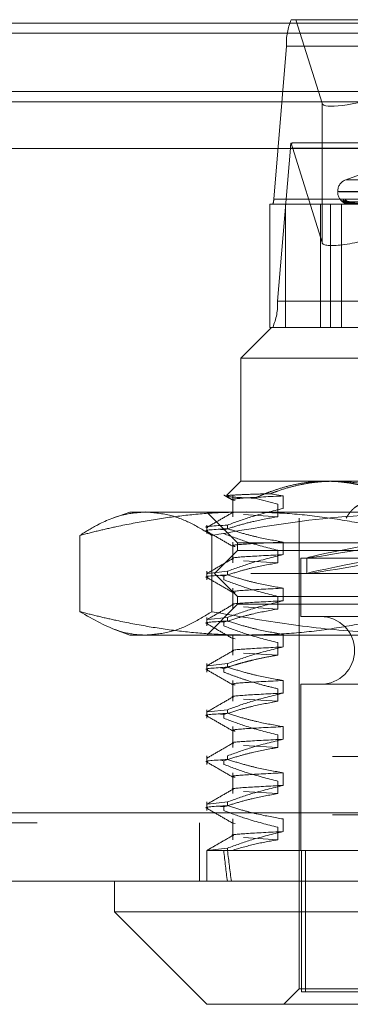
# Model space of a CAD drawing. Units: inches. Extents: x 0 to 23.4, y 0 to 16.5.
# Drawn here: x 4 to 4, y 13.6 to 13.7 of the extents above; entities that cross this region are included whole.
import ezdxf

# ---------------------------------------------------------------- set-up
doc = ezdxf.new("R2010")
doc.units = ezdxf.units.IN
doc.header["$MEASUREMENT"] = 0
doc.linetypes.add('HIDDEN', pattern=[0.07500000000000001, 0.05, -0.025])

msp = doc.modelspace()

# ---------------------------------------------------------------- linework, layer by layer
at = {"color": 7, "linetype": 'Continuous', "lineweight": 15}
for p, q in [((3.6279572744, 13.7467928904), (7.8497572744, 13.7467928904)), ((7.8497572744, 13.7358303904), (3.6279572744, 13.7358303904)), ((4.01258132, 13.7339657303), (4.0120009894, 13.7358303904)), ((3.5047197023, 13.7267500513), (7.9668841684, 13.7267500513)), ((7.9668841684, 13.6205000513), (3.5047197023, 13.6205000513)), ((7.9670269353, 13.6095375513), (3.5045769353, 13.6095375513)), ((3.9794042975, 13.6095375513), (3.9794042975, 13.6046162915)), ((3.9794042975, 13.6046162915), (3.9941680771, 13.5898525119)), ((3.9794042975, 13.6046162915), (4.1171995731, 13.6046162915)), ((4.1024357936, 13.5898525119), (3.9941680771, 13.5898525119))]:
    msp.add_line(p, q, dxfattribs=at)
at = {"color": 7, "linetype": 'HIDDEN', "lineweight": 0}
for p, q in [((7.8497572744, 13.7467928904), (3.6279572744, 13.7467928904)), ((4.0084211326, 13.7473328269), (4.0076739454, 13.7473328269)), ((4.0084211326, 13.7473328269), (4.0610420369, 13.7473328269)), ((4.0120009894, 13.7358303904), (4.0084211326, 13.7473328269)), ((7.8497572744, 13.7451678904), (3.6279572744, 13.7451678904)), ((4.0068980624, 13.7431208781), (4.0048549352, 13.7186476576)), ((4.0068980624, 13.7431208781), (4.1027101128, 13.7431208781)), ((3.6279572744, 13.7342053904), (7.8497572744, 13.7342053904)), ((4.008515697, 13.7342053904), (4.108318782, 13.7342053904)), ((4.0076294072, 13.7275839175), (4.01258132, 13.7116729285)), ((4.0602304335, 13.7276477875), (4.0083284535, 13.7276477875)), ((4.0054756416, 13.7023321773), (4.0075187688, 13.7268053978)), ((4.1033308193, 13.7268053978), (4.0075187688, 13.7268053978)), ((4.01258132, 13.7267500513), (4.01258132, 13.7116729285)), ((4.0213716432, 13.7235388717), (4.0163786673, 13.7217215771)), ((4.0801589373, 13.7217215771), (4.0164449334, 13.7217215771)), ((4.0150834314, 13.7198717884), (4.0150834314, 13.7197737718)), ((4.0813026819, 13.7198717884), (4.0150834847, 13.7198717884)), ((4.081520386, 13.7197737718), (4.0153011887, 13.7197737718)), ((4.1006669856, 13.7186476576), (4.0048549352, 13.7186476576)), ((4.0335478716, 13.7179819476), (4.0161380248, 13.7182232874)), ((4.0337196582, 13.7179818466), (4.0165787557, 13.7182231032)), ((4.0339097041, 13.7179820483), (4.0168601575, 13.7182234709)), ((4.0042609451, 13.6981202285), (4.0042609451, 13.7178052678)), ((4.0046997585, 13.7178052678), (4.0042609451, 13.7178052678)), ((4.0046997585, 13.7178052678), (4.100511809, 13.7178052678)), ((4.0067307659, 13.7178052678), (4.0067307659, 13.6981202285)), ((4.0123581755, 13.6981202285), (4.0123581755, 13.7178052678)), ((4.0139136121, 13.6981202285), (4.0139136121, 13.7178052678)), ((4.0156684165, 13.6981202285), (4.0156684165, 13.7178052678)), ((4.0169009744, 13.7179523018), (4.0169746029, 13.7179240695)), ((4.0170528751, 13.7178052678), (4.017052358, 13.7178052678)), ((4.0170534404, 13.7178080769), (4.0176408155, 13.7178080769)), ((4.0054756416, 13.7023321773), (4.101287692, 13.7023321773)), ((4.0045027227, 13.6981202285), (3.9995814629, 13.6931989686)), ((4.0042609451, 13.6981202285), (4.0046997585, 13.6981202285)), ((4.100511809, 13.6981202285), (4.0046997585, 13.6981202285)), ((4.0833235361, 13.6931989686), (3.9995814629, 13.6931989686)), ((3.9995814629, 13.6931989686), (3.9995814629, 13.6735139293)), ((3.9995814629, 13.6735139293), (3.9973050577, 13.6712375241)), ((3.9995814629, 13.6735139293), (4.0144320089, 13.6735139293)), ((4.0144320089, 13.6735139293), (4.0833235361, 13.6735139293)), ((3.9983111627, 13.6711705271), (3.9983111627, 13.6678389937)), ((4.0063826555, 13.6711705271), (4.0043144173, 13.6715215441)), ((4.0063826555, 13.6691545772), (4.0063826555, 13.6711705271)), ((4.0018296131, 13.6708049265), (4.0054956815, 13.6698549436)), ((4.0054956815, 13.6698549436), (4.0054956815, 13.6678389937)), ((3.9818649274, 13.6685926694), (3.9791522002, 13.6676053175)), ((3.9818649274, 13.6685926694), (3.9844250939, 13.6685926694)), ((3.9844250939, 13.6685926694), (4.0321818222, 13.6685926694)), ((3.9941680771, 13.6685926694), (3.9990893369, 13.6636714096)), ((4.0000049917, 13.6681801981), (4.0054956815, 13.6678389937)), ((3.9941680771, 13.6665018735), (3.9941680771, 13.6651367157)), ((3.9974702735, 13.6665018735), (3.9974702735, 13.6659199568)), ((4.0089318566, 13.6676084175), (4.0089318566, 13.5923131419)), ((3.9738795555, 13.6648518413), (3.9738795555, 13.6526484582)), ((3.9949706323, 13.6648518413), (3.9949706323, 13.6526484582)), ((3.9963574694, 13.6657981339), (3.9968763805, 13.6657186323)), ((3.9983111627, 13.6637886374), (3.9983111627, 13.660457104)), ((3.9990893369, 13.6636714096), (4.0836772896, 13.6636714096)), ((3.9990893369, 13.6636714096), (3.9990893369, 13.6624410946)), ((4.0063826555, 13.6617726875), (4.0063826555, 13.6637886374)), ((3.9990893369, 13.6624410946), (3.995398392, 13.6587501497)), ((4.0975145337, 13.6624410946), (3.9990893369, 13.6624410946)), ((4.0054956815, 13.6624730538), (4.0054956815, 13.660457104)), ((4.0000049917, 13.6607983083), (4.0054956815, 13.660457104)), ((4.0091779196, 13.6612107797), (4.0874259511, 13.6612107797)), ((4.0091779196, 13.6612107797), (4.0091779196, 13.651860386)), ((4.0101621715, 13.6612566872), (4.0101621715, 13.6587544007)), ((3.9941680771, 13.6591199837), (3.9941680771, 13.6577548259)), ((3.9974702735, 13.6591199837), (3.9943499876, 13.6587688892)), ((4.1012054786, 13.6587501497), (3.995398392, 13.6587501497)), ((3.995398392, 13.6587501497), (3.9990893369, 13.6550592049)), ((3.9963574694, 13.6584162441), (3.9968763805, 13.6583367426)), ((3.9968763805, 13.6577548259), (3.9968763805, 13.6583367426)), ((3.9974702735, 13.6591199837), (3.9974702735, 13.658538067)), ((3.9983111627, 13.6564067476), (3.9983111627, 13.6530752142)), ((4.0063826555, 13.6543907977), (4.0063826555, 13.6564067476)), ((3.9990893369, 13.6538288899), (3.9941680771, 13.6489076301)), ((4.0975145337, 13.6550592049), (3.9990893369, 13.6550592049)), ((3.9990893369, 13.6550592049), (3.9990893369, 13.6538288899)), ((4.0836772896, 13.6538288899), (3.9990893369, 13.6538288899)), ((4.0054956815, 13.6550911641), (4.0054956815, 13.6530752142)), ((4.0000049917, 13.6534164186), (4.0054956815, 13.6530752142)), ((3.9941680771, 13.6517380939), (3.9941680771, 13.6503729361)), ((3.9974702735, 13.6517380939), (3.9943499876, 13.6513869995)), ((3.9963702259, 13.6510323999), (3.9968763805, 13.6509548528)), ((3.9968763805, 13.6503729361), (3.9968763805, 13.6509548528)), ((3.9974702735, 13.6517380939), (3.9974702735, 13.6511561773)), ((4.0091779196, 13.651860386), (4.0874259511, 13.651860386)), ((3.9791446739, 13.6498977214), (3.9818649274, 13.6489076301)), ((3.9844250939, 13.6489076301), (3.9818649274, 13.6489076301)), ((4.0321818222, 13.6489076301), (3.9844250939, 13.6489076301)), ((3.9983111627, 13.6490248578), (3.9983111627, 13.6456933244)), ((4.0063826555, 13.6470089079), (4.0063826555, 13.6490248578)), ((3.9984486258, 13.6483682277), (3.9986958753, 13.648317749)), ((4.0054956815, 13.6477092743), (4.0054956815, 13.6456933244)), ((4.0000049917, 13.6460345288), (4.0054956815, 13.6456933244)), ((3.9941680771, 13.6443562042), (3.9941680771, 13.6429910464)), ((3.9974702735, 13.6443562042), (3.9943499876, 13.6440051097)), ((3.9974702735, 13.6443562042), (3.9974702735, 13.6437742875)), ((3.9963574694, 13.6436524646), (3.9968763805, 13.643572963)), ((3.9968763805, 13.6429910464), (3.9968763805, 13.643572963)), ((3.9983111627, 13.6416429681), (3.9983111627, 13.6383114347)), ((4.0063826555, 13.6396270182), (4.0063826555, 13.6416429681)), ((4.0091779196, 13.6410336143), (4.0874259511, 13.6410336143)), ((4.0091779196, 13.6410336143), (4.0091779196, 13.6144588112)), ((4.0054956815, 13.6403273846), (4.0054956815, 13.6383114347)), ((4.0000049917, 13.638652639), (4.0054956815, 13.6383114347)), ((3.9941680771, 13.6369743144), (3.9941680771, 13.6356091566)), ((3.9974702735, 13.6369743144), (3.9943499876, 13.6366232199)), ((3.9963574694, 13.6362705748), (3.9968763805, 13.6361910733)), ((3.9974702735, 13.6369743144), (3.9974702735, 13.6363923977)), ((3.9968763805, 13.6356091566), (3.9968763805, 13.6361910733)), ((3.9983111627, 13.6342610783), (3.9983111627, 13.6309295449)), ((4.0063826555, 13.6322451284), (4.0063826555, 13.6342610783)), ((4.0054956815, 13.6329454948), (4.0054956815, 13.6309295449)), ((3.6279572744, 13.6311303904), (7.8497572744, 13.6311303904)), ((4.0000049917, 13.6312707493), (4.0054956815, 13.6309295449)), ((3.6142510244, 13.6295053904), (7.8634635244, 13.6295053904)), ((3.9941680771, 13.6295924246), (3.9941680771, 13.6282272668)), ((3.9963702259, 13.6288867306), (3.9968763805, 13.6288091835)), ((3.9968763805, 13.6282272668), (3.9968763805, 13.6288091835)), ((3.9974702735, 13.6295924246), (3.9974702735, 13.629010508)), ((3.9983111627, 13.6268791885), (3.9983111627, 13.6235476551)), ((4.0063826555, 13.6248632387), (4.0063826555, 13.6268791885)), ((4.0054956815, 13.625563605), (4.0054956815, 13.6235476551)), ((4.0000049917, 13.6238888595), (4.0054956815, 13.6235476551)), ((3.9941680771, 13.6222105349), (3.9941680771, 13.6208453771)), ((3.9974702735, 13.6222105349), (3.9943499876, 13.6218594404)), ((3.9974702735, 13.6222105349), (3.9974702735, 13.6216286182)), ((3.5047197023, 13.6205000513), (7.9668841684, 13.6205000513)), ((3.9963574694, 13.6215067953), (3.9968763805, 13.6214272938)), ((3.9968763805, 13.6208453771), (3.9968763805, 13.6214272938)), ((3.6142510244, 13.6201678904), (7.8634635244, 13.6201678904)), ((3.9983111627, 13.6194972988), (3.9983111627, 13.6161657654)), ((4.0063826555, 13.6174813489), (4.0063826555, 13.6194972988)), ((7.9670269353, 13.6188750513), (3.5045769353, 13.6188750513)), ((3.9929894353, 13.6188750513), (3.9929894353, 13.6095375513)), ((3.9984486258, 13.6188406686), (3.9986958753, 13.61879019)), ((4.0054956815, 13.6181817153), (4.0054956815, 13.6161657654)), ((4.0000049917, 13.6165069697), (4.0054956815, 13.6161657654)), ((3.9941680771, 13.6144588112), (3.9941806749, 13.6144588112)), ((3.9941680771, 13.6144588112), (3.9941680771, 13.6095375513)), ((3.9974702735, 13.6148286451), (3.9941806749, 13.6144588112)), ((3.9968763805, 13.6144588112), (3.9941806749, 13.6144588112)), ((3.9981660052, 13.6144588112), (3.9960151108, 13.6144588112)), ((3.9974702735, 13.6144588112), (3.9968763805, 13.6144588112)), ((3.9974702735, 13.6148286451), (3.9974702735, 13.6144588112)), ((3.9974702735, 13.6144588112), (4.0289766172, 13.6144588112)), ((4.0093107417, 13.6144588112), (4.0093107417, 13.5918210159)), ((4.0099209025, 13.6144588112), (4.0099209025, 13.5918210159)), ((4.0089318566, 13.5923131419), (4.0064712267, 13.5898525119)), ((4.0876720141, 13.5923131419), (4.0089318566, 13.5923131419)), ((4.0093107417, 13.5918210159), (4.0099209025, 13.5918210159)), ((4.0099209025, 13.5918210159), (4.0872931289, 13.5918210159))]:
    msp.add_line(p, q, dxfattribs=at)
at = {"color": 8, "linetype": 'Continuous', "lineweight": 15}
for p, q in [((3.6279572744, 13.7342053904), (4.008515697, 13.7342053904)), ((4.01258132, 13.7339657303), (4.01258132, 13.7267500513))]:
    msp.add_line(p, q, dxfattribs=at)
at = {"color": 7, "linetype": 'HIDDEN', "lineweight": 0}
for centre, radius, start, end in [((4.0161730775, 13.7435897647), 0.0092868595973681, 156.2310564744, 182.8940516419), ((4.0117061885, 13.7266074294), 0.0041920967375212, 166.530041061, 177.2932464073), ((4.0170519353, 13.7198717884), 0.0019685039370083, 110, 180), ((4.0170519353, 13.7197737718), 0.0019685039370096, 180, 244.4085494235), ((4.0029999321, 13.7185538803), 0.0018573719194289, 336.2310564741, 2.8940516422), ((4.01612916, 13.7189575578), 0.0007245606407736, 220.7380419361, 245.9245428952), ((4.0165350385, 13.7189741032), 0.0007413965450015, 221.307400536, 269.5739390849), ((4.0168910969, 13.7189081726), 0.0006754668178676, 218.8233144619, 269.543793742), ((4.0170473574, 13.7178078397), 6.0876280251e-06, 335.0097091913, 2.2332808922), ((3.9962006264, 13.7018632907), 0.0092868595972463, 336.2310564743, 2.8940516421), ((4.0123767385, 13.6464470001), 0.0054133858267722, 270, 90)]:
    msp.add_arc(centre, radius, start, end, dxfattribs=at)
at = {"color": 7, "linetype": 'Continuous', "lineweight": 15}
msp.add_ellipse((4.022408197, 13.7370732946), major_axis=(0.009826400107085576, 0.003109083913278354), ratio=0.181106753, start_param=3.140739418523125, end_param=4.711535745321159, dxfattribs=at)
at = {"color": 7, "linetype": 'HIDDEN', "lineweight": 0}
for centre, major_axis, ratio, start_param, end_param in [((3.9927662287, 13.7227265277), (0.01586480839016113, 0.004842241168356409), 0.055364684, 0.1794421832714942, 0.3407279613712802), ((4.022408197, 13.7147804928), (0.009826400107085576, 0.003109083913280131), 0.181106753, 3.140739418527184, 4.711535745322109), ((4.0483019353, 13.6682930949), (0.03813969793383355, 0.007037133538096541), 0.0100709794, 1.783953587633536, 4.608288437658433), ((4.0483019353, 13.6657908084), (0.03813969793383354, 0.007037133538094764), 0.0100709794, 1.747757523764578, 4.644484501528093), ((4.0483019353, 13.9392619608), (0.03933317409428305, 0.3608696184228605), 0.1030670397, 2.701799215524957, 2.734170563840746), ((4.0483019353, 13.9392619608), (0.03806864152628631, 0.3608695498454733), 0.1066508705, 2.701816118981874, 2.734187467297523)]:
    msp.add_ellipse(centre, major_axis=major_axis, ratio=ratio, start_param=start_param, end_param=end_param, dxfattribs=at)
for points, knots in [([(4.015580159556111, 13.71848470833818), (4.015572696661495, 13.71849018575538), (4.015564272595811, 13.7184963686274), (4.015589938375991, 13.71846193723265), (4.015627035619072, 13.71842009182379), (4.015677782803539, 13.71836536124363), (4.015703198385963, 13.71834421836358), (4.015715700891636, 13.71833381769783)], [0, 0, 0, 0, 0.3866287154254781, 0.436423916139119, 0.8211032877471137, 0.9119966199231704, 1, 1, 1, 1]), ([(4.017571721145508, 13.71780526784689), (4.017548390570212, 13.71780551758575), (4.01749800275839, 13.71780605695501), (4.01740309317991, 13.71781130392269), (4.017212638435722, 13.71782955671069), (4.016879082372838, 13.7178890950501), (4.016521316055329, 13.7179893684526), (4.016136511241781, 13.71813395728875), (4.015809173491277, 13.71830006356002), (4.015656706450335, 13.71842299163831), (4.015580159556111, 13.71848470833818)], [0, 0, 0, 0, 0.0132025401091472, 0.0285139606798332, 0.0541642800158512, 0.1335656119381896, 0.3075826695258492, 0.4871063898416667, 0.7424990169529319, 1, 1, 1, 1]), ([(4.01575190040851, 13.71830271675388), (4.015792620519804, 13.71826575523652), (4.015903883165627, 13.71816476248175), (4.016185995159975, 13.71798677321234), (4.016442460044161, 13.71790744721858), (4.016572917964761, 13.71786709586901)], [0, 0, 0, 0, 0.2209483593241961, 0.6037139454594079, 0.9999999999999999, 0.9999999999999999, 0.9999999999999999, 0.9999999999999999]), ([(4.017052875074945, 13.71780526784689), (4.01702949685614, 13.71780551758575), (4.016979006147066, 13.71780605695501), (4.016889731118105, 13.71781130392269), (4.016721264566523, 13.71782955671069), (4.016464531297701, 13.71788909505009), (4.016240307696773, 13.7179893684526), (4.016051100377106, 13.71813395728874), (4.015951202540164, 13.71830006356001), (4.01596912103227, 13.7184229916383), (4.015978117107168, 13.71848470833817)], [0, 0, 0, 0, 0.0132025401096203, 0.0285139606770492, 0.054164280014851, 0.133565611937272, 0.3075826695232917, 0.4871063898413758, 0.7424990169528273, 1, 1, 1, 1]), ([(4.015978117107168, 13.71848470833817), (4.015988429535083, 13.71849019752412), (4.016000070134956, 13.71849639368063), (4.016061768180301, 13.71846190264094), (4.016117897525636, 13.71842096409201), (4.016247709245821, 13.71832327900175), (4.016438609147169, 13.71818190979087), (4.016779240843714, 13.71798887360033), (4.017196137550161, 13.71783646864882), (4.017495334209655, 13.71781580201043), (4.017647840218813, 13.71780526784688)], [0, 0, 0, 0, 0.1194461009601393, 0.1348299623567848, 0.2536738278599879, 0.2817546550254594, 0.4371652095494512, 0.6109336935262037, 0.8016857882101197, 1, 1, 1, 1]), ([(4.016138009388905, 13.71822203103139), (4.016128423324511, 13.71822804687463), (4.01611179274052, 13.7182384835859), (4.01612188780619, 13.71823444000088), (4.016126163957166, 13.71823272718586)], [0, 0, 0, 0, 0.5764117723853188, 1, 1, 1, 1]), ([(4.033553190250313, 13.71798308688136), (4.033061230892462, 13.71798992901884), (4.030601430684131, 13.71802413975379), (4.024792576150556, 13.71810636665106), (4.019475318406402, 13.7181838948735), (4.016126163957166, 13.71823272718586)], [0, 0, 0, 0, 0.0846963374230194, 0.4234822757475136, 1, 1, 1, 1]), ([(4.016126163957166, 13.71823272718586), (4.016251339344156, 13.71815593615834), (4.01646135639851, 13.71802709752808), (4.016928671425316, 13.7178874612396), (4.017313471944147, 13.71782444249649), (4.017447379980043, 13.71781216417208), (4.017511484721012, 13.71780862160717), (4.017545177282377, 13.71780824409204), (4.017560100768709, 13.71780807687881)], [0, 0, 0, 0, 0.5273188798775931, 0.8847263069786059, 0.959036259595824, 0.9800473728133541, 0.991162359077424, 1, 1, 1, 1]), ([(4.016518049841606, 13.71823598665172), (4.016517904006183, 13.7182359723176), (4.016465287933265, 13.71823080069939), (4.016377576625784, 13.71825446315946), (4.016289075032988, 13.71828418467973), (4.016252138009673, 13.71830339512297), (4.016247576836919, 13.71830626571426), (4.016264342992477, 13.71829606535831), (4.016312051828447, 13.71826490548331), (4.016420430386243, 13.7181919816928), (4.016630621857275, 13.71807046282316), (4.016823970620768, 13.71795593869764), (4.016959744792112, 13.71792724039614), (4.01696288937788, 13.71792657573165)], [0, 0, 0, 0, 0.0003114695500893, 0.1123753361939915, 0.1975713698903068, 0.2487085197578058, 0.2953235384552739, 0.3494895962453801, 0.4277371117172069, 0.5420030076016655, 0.716701699351839, 0.9934386945949322, 1, 1, 1, 1]), ([(4.016364852236899, 13.71848470833818), (4.016339817760747, 13.71849019695633), (4.016311559010984, 13.7184963924719), (4.016300599327441, 13.71846190430989), (4.016312238904243, 13.71842092200785), (4.016370333791191, 13.71832336472506), (4.016477782344571, 13.71818919246355), (4.016647056345596, 13.71808204927558), (4.016730105629742, 13.71802948263801)], [0, 0, 0, 0, 0.2035368718088773, 0.2297510638158945, 0.4322617227909534, 0.4801116205487412, 0.7449321367207513, 0.9999999999999999, 0.9999999999999999, 0.9999999999999999, 0.9999999999999999]), ([(4.016578715325649, 13.71822191321405), (4.016562085269446, 13.71822798867337), (4.016533342087872, 13.71823848942143), (4.016530657001314, 13.71823443558016), (4.016529525435902, 13.71823272718586)], [0, 0, 0, 0, 0.5785739535649901, 1, 1, 1, 1]), ([(4.033698231602106, 13.71798308688136), (4.033213113395507, 13.71798992901884), (4.030787518991004, 13.7180241397538), (4.02506260402511, 13.71810636665106), (4.019827152814454, 13.71818389487349), (4.016529525435902, 13.71823272718586)], [0, 0, 0, 0, 0.0846963374239505, 0.4234822757480386, 1, 1, 1, 1]), ([(4.017549782472773, 13.71801354242935), (4.017461486429027, 13.71801698546623), (4.017282142131841, 13.71802397886033), (4.01703713435899, 13.71806822946153), (4.016856314954383, 13.71811854050369), (4.016740300776982, 13.71815878076344), (4.016655984422137, 13.71819085531605), (4.016596662436193, 13.71821622364667), (4.016580306332044, 13.71822140883547), (4.016578715325648, 13.71822191321405)], [0, 0, 0, 0, 0.2476130914199238, 0.5029443446173293, 0.6840424989957268, 0.7743517283735716, 0.867446197825966, 0.9871061014874716, 0.9999999999999999, 0.9999999999999999, 0.9999999999999999, 0.9999999999999999]), ([(4.016869945018168, 13.71824001793475), (4.016834880875773, 13.71823990351734), (4.016771913289532, 13.71823969804851), (4.016726595885129, 13.7182538341393), (4.016706513939409, 13.7182600984038)], [0, 0, 0, 0, 0.5568601956630109, 1, 1, 1, 1]), ([(4.016860170514915, 13.71822214935357), (4.016857849550012, 13.71822810537117), (4.016853807591413, 13.71823847777124), (4.016876189059653, 13.71823444448642), (4.016885718688628, 13.71823272718587)], [0, 0, 0, 0, 0.5742178809642922, 1, 1, 1, 1]), ([(4.017682779008578, 13.71801354242936), (4.017595752305692, 13.7180169856154), (4.017418986255896, 13.71802397931245), (4.017192064820501, 13.71806822781491), (4.017037552062466, 13.71811854385033), (4.016948363297636, 13.71815877487447), (4.016892368836276, 13.71819088140174), (4.016858466722453, 13.71821635694541), (4.016860001657572, 13.7182215752868), (4.016860170514915, 13.71822214935357)], [0, 0, 0, 0, 0.2471442703938181, 0.5019920893073537, 0.682747359471193, 0.772885600842524, 0.8658038088272637, 0.9852371530842834, 1, 1, 1, 1]), ([(4.033941206972838, 13.71798308688136), (4.033460187156705, 13.71798992901884), (4.031055084733014, 13.7180241397538), (4.025372237769413, 13.71810636665106), (4.020165353040617, 13.7181838948735), (4.016885718688628, 13.71823272718587)], [0, 0, 0, 0, 0.0846963374239838, 0.4234822757482388, 1, 1, 1, 1]), ([(4.016885718688628, 13.71823272718587), (4.017173169952089, 13.71815593615834), (4.017655450607049, 13.71802709752808), (4.018405185076912, 13.71788746123959), (4.018908257156943, 13.7178244424965), (4.019062095534655, 13.71781216417208), (4.019130605204029, 13.71780862160717), (4.019163348243264, 13.71780824409204), (4.019177851156631, 13.71780807687881)], [0, 0, 0, 0, 0.5273188798743004, 0.8847263069758622, 0.959036259595898, 0.9800473728109312, 0.9911623590750334, 1, 1, 1, 1]), ([(4.016962889377879, 13.71792657573165), (4.017142837055471, 13.71786875172365), (4.017369051442619, 13.71779606046857), (4.017598721713275, 13.71781423639204), (4.017645695240645, 13.71781795383982)], [0, 0, 0, 0, 0.79547406272427, 1, 1, 1, 1]), ([(4.03353963157794, 13.71789560265695), (4.03304753996204, 13.7178990245804), (4.030587081337424, 13.71791613420142), (4.025091078794218, 13.71795503312217), (4.020087106062959, 13.71799145053177), (4.017051545485317, 13.71801354242933)], [0, 0, 0, 0, 0.089537141580069, 0.4476858070863017, 0.9999999999999999, 0.9999999999999999, 0.9999999999999999, 0.9999999999999999]), ([(4.001829613095602, 13.67080492649315), (4.002291375226755, 13.67101102264259), (4.003215409374525, 13.67142344251627), (4.004849451807589, 13.67204598967422), (4.006736602224475, 13.67264454701342), (4.008890891771389, 13.67313649007429), (4.011075527187424, 13.67345414755122), (4.012544402285207, 13.67349397500812), (4.013280334532563, 13.6735139292642)], [0, 0, 0, 0, 0.1244843434744744, 0.2491061446423379, 0.4351672433354206, 0.6218301069498067, 0.8105302352152002, 1, 1, 1, 1]), ([(4.014432008936737, 13.67351392926421), (4.013685337343043, 13.67349466851524), (4.012188986624719, 13.67345606943661), (4.00994334517466, 13.67314591770426), (4.007701601412716, 13.67265316681022), (4.005823838038542, 13.67208571213357), (4.00470169928368, 13.67166629637721), (4.004314417332879, 13.67152154408912)], [0, 0, 0, 0, 0.2185304666020081, 0.4379411557072448, 0.6598924819367374, 0.8826192371428792, 1, 1, 1, 1]), ([(4.013280334532563, 13.6735139292642), (4.013823562854416, 13.67350319492574), (4.014823023789358, 13.67348344530752), (4.016276279781423, 13.67333570067028), (4.017640760724238, 13.67312497242485), (4.019001888176512, 13.67283607306717), (4.020364096454573, 13.67247233681682), (4.02172385763102, 13.67203388885468), (4.023536515638726, 13.67136114291325), (4.02487183939172, 13.67073100295228), (4.025763158262572, 13.67031038912195)], [0, 0, 0, 0, 0.1279183194212597, 0.2353510632308064, 0.342952493231505, 0.4510426548742725, 0.5592861354930873, 0.6691587139429883, 0.7791658533310094, 0.9999999999999999, 0.9999999999999999, 0.9999999999999999, 0.9999999999999999]), ([(4.023428495532123, 13.67193209220197), (4.022228862036104, 13.67230162599151), (4.019818325288139, 13.67304416509389), (4.016794588274577, 13.67346374976485), (4.014993587461944, 13.67350200173704), (4.014432008936737, 13.67351392926421)], [0, 0, 0, 0, 0.4053920580698057, 0.8145925039212903, 1, 1, 1, 1]), ([(3.996907084116857, 13.67130075258355), (3.997148513753706, 13.67116124770206), (3.997631368704083, 13.67088224043724), (3.998114218825305, 13.67060322554993), (3.998355641724277, 13.67046371935538)], [0, 0, 0, 0, 0.5000044768320714, 1, 1, 1, 1]), ([(3.997312927067063, 13.67108725000773), (3.997630551568638, 13.67104421410645), (3.998275011704107, 13.6709568942598), (4.00027026039383, 13.67086206079615), (4.001643637213738, 13.67081174060414), (4.001829613095602, 13.67080492649315)], [0, 0, 0, 0, 0.4565862874065454, 0.9264136084491822, 1, 1, 1, 1]), ([(4.004314417332879, 13.67152154408912), (4.003247851197748, 13.6714888782274), (4.001095463218372, 13.6714229567568), (3.998775399042884, 13.67132573991731), (3.997365247629711, 13.67123426653474), (3.997387869952459, 13.6711696138152), (3.997395890732923, 13.67114669109079)], [0, 0, 0, 0, 0.2522230883648405, 0.5089997944197109, 0.8259150972181879, 1, 1, 1, 1]), ([(4.006382655450165, 13.67117052712202), (4.004230355020305, 13.67106281215316), (3.999941385216617, 13.67084816449412), (3.997751909825511, 13.67062764047559), (3.998548653347589, 13.67048903104656), (3.99869585694812, 13.67046342204384)], [0, 0, 0, 0, 0.4509137297335782, 0.8985527039185838, 1, 1, 1, 1]), ([(4.024104407735616, 13.66760841745319), (4.023993626210799, 13.66775700199733), (4.023771301807486, 13.66805519224315), (4.023403594460213, 13.66845977479359), (4.023012025173727, 13.66883061931139), (4.022467708116397, 13.66926307848095), (4.021895162826338, 13.66960408392273), (4.021309926072248, 13.66984555799596), (4.020723522838148, 13.67001745789774), (4.020138580480007, 13.67008623940272), (4.019570361022729, 13.67005148339749), (4.019017971004128, 13.66994775580903), (4.018491700141465, 13.66974320729837), (4.01800219397731, 13.66944468679979), (4.017650495572044, 13.66917130461447), (4.01731735191504, 13.66885029652276), (4.017006167874798, 13.66848319286118), (4.016714293783, 13.66807217223337), (4.01654142746604, 13.66776375506308), (4.016454361494701, 13.66760841745318)], [0, 0, 0, 0, 0.0493314001449858, 0.0990018337424548, 0.1497431587244789, 0.2008562552093019, 0.3001481315984785, 0.3505607942862715, 0.401726856916653, 0.4999613838459164, 0.5498386122393917, 0.6004578881237551, 0.6978433345230454, 0.747132357849879, 0.7972131471324019, 0.8469982245203442, 0.8975050713937586, 0.9483773318402183, 1, 1, 1, 1]), ([(3.97387955545373, 13.66485184126654), (3.974839232596832, 13.66544634724916), (3.97726549544459, 13.6669493816694), (3.980787362083625, 13.66833435007169), (3.983350146340431, 13.66851633621111), (3.984425093866781, 13.66859266942172)], [0, 0, 0, 0, 0.2753059639275948, 0.6960305732452718, 1, 1, 1, 1]), ([(4.000545206973629, 13.66859266942171), (3.998815173322454, 13.6685631828766), (3.995352313943024, 13.66850416219844), (3.990157686277281, 13.66803227722487), (3.984966429532004, 13.66729894364411), (3.980524166060173, 13.66644125664416), (3.976829611991044, 13.6656056109738), (3.974862993505946, 13.66510311977709), (3.97387955545373, 13.66485184126654)], [0, 0, 0, 0, 0.1934452223928837, 0.3872026433206628, 0.5818069285260733, 0.7766484131782299, 0.888309577496764, 1, 1, 1, 1]), ([(3.984425093866781, 13.66859266942172), (3.985765096705827, 13.66847743759508), (3.988201937477521, 13.66826788459627), (3.991720488021202, 13.66685042010872), (3.993886246672569, 13.66551865170909), (3.994970632279825, 13.66485184126654)], [0, 0, 0, 0, 0.3788813934533756, 0.689008709759284, 1, 1, 1, 1]), ([(3.998353543885854, 13.66854725609108), (3.997662511465604, 13.66814796168259), (3.996280413853131, 13.66734935392921), (3.994898284521979, 13.66655080170002), (3.994207203470042, 13.66615151611789)], [0, 0, 0, 0, 0.4999881441180816, 1, 1, 1, 1]), ([(3.994970632279825, 13.66485184126654), (4.000874351665066, 13.66587274198567), (4.013192886422345, 13.66800292470128), (4.025679487266466, 13.66839072457618), (4.032181822212759, 13.66859266942171)], [0, 0, 0, 0, 0.4792550008232686, 1, 1, 1, 1]), ([(4.005495681521477, 13.6678389937241), (4.004220949919206, 13.66761181742303), (4.002136542517219, 13.66724034474387), (3.999267039474297, 13.66648154745637), (3.997673545154607, 13.66597302619952), (3.996876380496105, 13.66571863233752)], [0, 0, 0, 0, 0.4403321104594599, 0.7200194211380672, 1, 1, 1, 1]), ([(3.99747027352876, 13.66650187345941), (3.998715856814175, 13.66695291604182), (4.001658196866155, 13.66801837723653), (4.004654677487143, 13.66873901034815), (4.006382655450167, 13.66915457723938)], [0, 0, 0, 0, 0.4233308398790744, 1, 1, 1, 1]), ([(3.998470300040677, 13.66854477257989), (3.998400781745683, 13.66853787792897), (3.998252480115559, 13.6685231697436), (3.998380576336225, 13.66850669766427), (3.998448625807248, 13.66849794708381)], [0, 0, 0, 0, 0.4687628513270063, 1, 1, 1, 1]), ([(4.027210858493513, 13.66485184126654), (4.026826566070907, 13.66495139372384), (4.024347224549679, 13.66559367685618), (4.019752702354576, 13.66664505405711), (4.013393078777468, 13.66773821352507), (4.006985467625927, 13.66845600539831), (4.002693625725865, 13.66854707941123), (4.000545206973628, 13.66859266942171)], [0, 0, 0, 0, 0.0436657603237928, 0.2817186243036331, 0.5201054503100622, 0.7597734320933824, 1, 1, 1, 1]), ([(3.997470273528759, 13.66650187345941), (3.995447255206737, 13.66638346568606), (3.993294765059544, 13.66625747989409), (3.994288495070311, 13.66611455716162), (3.994348267719393, 13.66610596038962)], [0, 0, 0, 0, 0.9398502123968456, 0.9999999999999999, 0.9999999999999999, 0.9999999999999999, 0.9999999999999999]), ([(3.99434826771939, 13.6655240437159), (3.994288495070307, 13.6655326404879), (3.993294765059539, 13.66567556322037), (3.995447255206733, 13.66580154901234), (3.997470273528756, 13.66591995678568)], [0, 0, 0, 0, 0.0601497876030933, 1, 1, 1, 1]), ([(3.99420922842885, 13.66547768763375), (3.994900322914484, 13.66507838294478), (3.996282479026701, 13.66427979255235), (3.997664598444479, 13.66348114424956), (3.998355641724276, 13.6630818295916)], [0, 0, 0, 0, 0.5000118868827441, 0.9999999999999999, 0.9999999999999999, 0.9999999999999999, 0.9999999999999999]), ([(3.996876380496105, 13.66513671566379), (3.998079179442324, 13.66468313161914), (4.000924068066158, 13.66361030386796), (4.003822618100912, 13.662889250758), (4.005495681521476, 13.66247305384295)], [0, 0, 0, 0, 0.4227929825240057, 1, 1, 1, 1]), ([(4.006382655450164, 13.66378863735824), (4.004981530023964, 13.6640316607261), (4.002880120873977, 13.66439614738756), (3.999913622407686, 13.66516107840597), (3.998347658587375, 13.6656474502446), (3.997470273528768, 13.66591995678568)], [0, 0, 0, 0, 0.4680233101995517, 0.7019417734274452, 1, 1, 1, 1]), ([(4.006382655450162, 13.66378863735824), (4.00423035389121, 13.66368092239928), (3.999941381837538, 13.66346627475996), (3.997751908015807, 13.66324574953469), (3.998548663556392, 13.66310713880733), (3.998695875264524, 13.66308152854057)], [0, 0, 0, 0, 0.4509114857225142, 0.898548232193396, 1, 1, 1, 1]), ([(3.99747027352877, 13.65911998369563), (3.998715856814181, 13.65957102627804), (4.001658196866151, 13.66063648747275), (4.004654677487139, 13.66135712058437), (4.006382655450161, 13.6617726874756)], [0, 0, 0, 0, 0.4233308398794765, 1, 1, 1, 1]), ([(4.006382655450161, 13.6617726874756), (4.00424799766241, 13.66166481785237), (3.999994185013464, 13.66144986200775), (3.997770088232759, 13.6612457440479), (3.998403571982868, 13.66112466831415), (3.998448625807242, 13.66111605732003)], [0, 0, 0, 0, 0.4833842421839168, 0.9632579121123828, 0.9999999999999999, 0.9999999999999999, 0.9999999999999999, 0.9999999999999999]), ([(3.998353543885848, 13.6611653663273), (3.997662511465597, 13.66076607191881), (3.996280413853126, 13.65996746416543), (3.994898284521974, 13.65916891193624), (3.994207203470037, 13.65876962635411)], [0, 0, 0, 0, 0.4999881441180178, 1, 1, 1, 1]), ([(4.005495681521477, 13.66045710396032), (4.004141146264063, 13.66021411393196), (4.002109601263018, 13.65984967515142), (3.999240547597456, 13.65908973952653), (3.997725482444587, 13.65860718503927), (3.996876380496107, 13.65833674257374)], [0, 0, 0, 0, 0.4679312626691806, 0.7018078062599457, 1, 1, 1, 1]), ([(3.994348267719396, 13.65814215395212), (3.994288495070315, 13.65815075072412), (3.993294765059548, 13.65829367345659), (3.995447255206744, 13.65841965924856), (3.997470273528769, 13.6585380670219)], [0, 0, 0, 0, 0.0601497876029071, 1, 1, 1, 1]), ([(4.006382655450167, 13.65640674759446), (4.004981530023963, 13.65664977096232), (4.002880120873973, 13.65701425762378), (3.999913622407691, 13.65777918864219), (3.998347658587378, 13.65826556048082), (3.997470273528769, 13.6585380670219)], [0, 0, 0, 0, 0.4680233102001491, 0.7019417734274327, 0.9999999999999999, 0.9999999999999999, 0.9999999999999999, 0.9999999999999999]), ([(3.994209228428845, 13.65809579786997), (3.994900322914482, 13.657696493181), (3.996282479026702, 13.65689790278857), (3.997664598444483, 13.65609925448578), (3.998355641724281, 13.65569993982782)], [0, 0, 0, 0, 0.5000118868827574, 0.9999999999999999, 0.9999999999999999, 0.9999999999999999, 0.9999999999999999]), ([(3.996876380496107, 13.65775482590001), (3.998079179442325, 13.65730124185536), (4.000924068066158, 13.65622841410418), (4.003822618100912, 13.65550736099422), (4.00549568152148, 13.65509116407918)], [0, 0, 0, 0, 0.4227929825236338, 0.9999999999999999, 0.9999999999999999, 0.9999999999999999, 0.9999999999999999]), ([(4.006382655450167, 13.65640674759446), (4.004230353891216, 13.6562990326355), (3.999941381837544, 13.65608438499618), (3.997751908015809, 13.65586385977091), (3.998548663556396, 13.65572524904355), (3.998695875264528, 13.65569963877679)], [0, 0, 0, 0, 0.4509114857222182, 0.8985482321929594, 1, 1, 1, 1]), ([(3.998353543885852, 13.65378347656352), (3.997662511465601, 13.65338418215503), (3.99628041385313, 13.65258557440165), (3.99489828452198, 13.65178702217247), (3.994207203470042, 13.65138773659033)], [0, 0, 0, 0, 0.4999881441180837, 1, 1, 1, 1]), ([(3.997470273528765, 13.65173809393185), (3.998715856814177, 13.65218913651426), (4.001658196866148, 13.65325459770896), (4.00465467748714, 13.65397523082059), (4.006382655450165, 13.65439079771182)], [0, 0, 0, 0, 0.423330839879365, 1, 1, 1, 1]), ([(4.006382655450165, 13.65439079771182), (4.004247997662413, 13.65428292808859), (3.999994185013467, 13.65406797224397), (3.997770088232762, 13.65386385428412), (3.998403571982869, 13.65374277855037), (3.998448625807244, 13.65373416755625)], [0, 0, 0, 0, 0.4833842421839717, 0.9632579121125026, 1, 1, 1, 1]), ([(3.984425093866779, 13.64890763005164), (3.984150196964122, 13.64891303735628), (3.982791846679408, 13.64893975651436), (3.979255549801742, 13.6495439887184), (3.976031970193803, 13.6514055056562), (3.973879555453733, 13.65264845820682)], [0, 0, 0, 0, 0.0777542604505138, 0.3842077549799559, 1, 1, 1, 1]), ([(3.973879555453733, 13.65264845820682), (3.974862742814475, 13.6523972421604), (3.976829360837225, 13.65189474790121), (3.980512403167116, 13.65106169867278), (3.984935764134298, 13.65020701169003), (3.990114500376409, 13.64947305825224), (3.995320656086649, 13.64899729595948), (3.998802770375014, 13.64893753447076), (4.000545206973631, 13.64890763005163)], [0, 0, 0, 0, 0.1116619868653229, 0.223351605801715, 0.416890088645438, 0.6106447106465055, 0.8051681105637806, 1, 1, 1, 1]), ([(3.99497063227982, 13.65264845820682), (3.993840044866866, 13.65195526756699), (3.991575813389661, 13.65056701218006), (3.988055450494488, 13.64919887871502), (3.985665421188249, 13.64900713643946), (3.984425093866779, 13.64890763005164)], [0, 0, 0, 0, 0.3242073954892619, 0.6492913167072131, 1, 1, 1, 1]), ([(4.032181822212756, 13.64890763005163), (4.027520255713856, 13.64901979030117), (4.01895516340448, 13.64922587186001), (4.006538303011459, 13.65063379935254), (3.998830171747876, 13.651976269696), (3.99497063227982, 13.65264845820682)], [0, 0, 0, 0, 0.3735312755783755, 0.6863207585953883, 1, 1, 1, 1]), ([(4.005495681521473, 13.65307521419654), (4.004141146264064, 13.65283222416818), (4.002109601263022, 13.65246778538764), (3.999240547597448, 13.65170784976275), (3.997725482444583, 13.65122529527549), (3.996876380496108, 13.65095485280996)], [0, 0, 0, 0, 0.4679312626683212, 0.7018078062602995, 1, 1, 1, 1]), ([(4.000545206973632, 13.64890763005163), (4.002672129878839, 13.64895232470281), (4.00693107206309, 13.64904182109916), (4.013319360506839, 13.64975158179703), (4.019700747645923, 13.65084379471447), (4.024327892693759, 13.65190161685722), (4.026826566057417, 13.65254890604368), (4.027210858493514, 13.65264845820682)], [0, 0, 0, 0, 0.2378234222454453, 0.4762166992157029, 0.7160848609463754, 0.9563342524002246, 1, 1, 1, 1]), ([(3.994348267719394, 13.65076026418834), (3.994288495070312, 13.65076886096034), (3.99329476505955, 13.65091178369281), (3.995447255206742, 13.65103776948478), (3.997470273528764, 13.65115617725812)], [0, 0, 0, 0, 0.0601497876030119, 0.9999999999999999, 0.9999999999999999, 0.9999999999999999, 0.9999999999999999]), ([(3.994209228428852, 13.65071390810619), (3.994900322914488, 13.65031460341722), (3.996282479026703, 13.64951601302479), (3.997664598444483, 13.648717364722), (3.99835564172428, 13.64831805006404)], [0, 0, 0, 0, 0.5000118868827664, 1, 1, 1, 1]), ([(4.006382655450163, 13.64902485783068), (4.004981530023962, 13.64926788119854), (4.002880120873973, 13.64963236786), (3.999913622407691, 13.65039729887841), (3.998347658587377, 13.65088367071704), (3.997470273528766, 13.65115617725812)], [0, 0, 0, 0, 0.4680233101996705, 0.7019417734272319, 1, 1, 1, 1]), ([(3.996876380496108, 13.65037293613624), (3.998079179442323, 13.64991935209158), (4.000924068066151, 13.6488465243404), (4.00382261810091, 13.64812547123044), (4.005495681521479, 13.6477092743154)], [0, 0, 0, 0, 0.4227929825236598, 1, 1, 1, 1]), ([(3.998353543885853, 13.64640158679974), (3.997662511465602, 13.64600229239125), (3.996280413853131, 13.64520368463787), (3.994898284521979, 13.64440513240869), (3.994207203470041, 13.64400584682655)], [0, 0, 0, 0, 0.499988144118058, 0.9999999999999999, 0.9999999999999999, 0.9999999999999999, 0.9999999999999999]), ([(4.005495681521477, 13.64569332443276), (4.004818068952258, 13.64558054571077), (4.003462204539746, 13.64535488186896), (4.001776283442695, 13.64497729506573), (4.000431999018021, 13.64463807650831), (3.999334840323218, 13.64433747785282), (3.998148709219568, 13.64398760435809), (3.997300528314906, 13.64371118928032), (3.996876380496107, 13.64357296304618)], [0, 0, 0, 0, 0.2338660973216654, 0.4679528288808092, 0.5848743483958823, 0.7018186938684026, 0.8508891795286306, 1, 1, 1, 1]), ([(3.997470273528764, 13.64435620416807), (3.998715856814179, 13.64480724675048), (4.001658196866155, 13.64587270794518), (4.004654677487141, 13.64659334105681), (4.006382655450161, 13.64700890794804)], [0, 0, 0, 0, 0.4233308398798108, 1, 1, 1, 1]), ([(4.006382655450164, 13.64700890794804), (4.004247997662414, 13.64690103832481), (3.999994185013471, 13.64668608248019), (3.997770088232763, 13.64648196452034), (3.998403571982871, 13.64636088878659), (3.998448625807246, 13.64635227779247)], [0, 0, 0, 0, 0.4833842421838822, 0.9632579121124966, 1, 1, 1, 1]), ([(3.994348267719396, 13.64337837442456), (3.994288495070313, 13.64338697119656), (3.993294765059549, 13.64352989392903), (3.995447255206741, 13.643655879721), (3.997470273528763, 13.64377428749435)], [0, 0, 0, 0, 0.0601497876032142, 1, 1, 1, 1]), ([(3.994209228428852, 13.64333201834241), (3.994900322914488, 13.64293271365344), (3.996282479026704, 13.64213412326101), (3.997664598444484, 13.64133547495821), (3.998355641724282, 13.64093616030025)], [0, 0, 0, 0, 0.5000118868827822, 1, 1, 1, 1]), ([(3.996876380496111, 13.64299104637246), (3.997476897250903, 13.64276132201952), (3.998678209015766, 13.64230176686865), (4.00071329770832, 13.64160949064857), (4.002982549235178, 13.64091879588246), (4.004657630264995, 13.64052460178989), (4.005495681521481, 13.64032738455161)], [0, 0, 0, 0, 0.2113356016539207, 0.422769127714731, 0.7112085629348692, 1, 1, 1, 1]), ([(4.006382655450163, 13.6416429680669), (4.004981530023967, 13.64188599143476), (4.002880120873983, 13.64225047809622), (3.999913622407688, 13.64301540911463), (3.998347658587373, 13.64350178095326), (3.997470273528763, 13.64377428749435)], [0, 0, 0, 0, 0.4680233101991254, 0.7019417734268908, 1, 1, 1, 1]), ([(4.006382655450164, 13.6416429680669), (4.004230353891213, 13.64153525310794), (3.999941381837542, 13.64132060546862), (3.99775190801581, 13.64110008024335), (3.998548663556397, 13.64096146951599), (3.99869587526453, 13.64093585924923)], [0, 0, 0, 0, 0.45091148572198, 0.8985482321925714, 1, 1, 1, 1]), ([(3.997470273528763, 13.63697431440429), (3.998715856814178, 13.6374253569867), (4.001658196866155, 13.6384908181814), (4.004654677487143, 13.63921145129303), (4.006382655450165, 13.63962701818426)], [0, 0, 0, 0, 0.4233308398799361, 1, 1, 1, 1]), ([(4.006382655450161, 13.63962701818426), (4.004247997662411, 13.63951914856103), (3.999994185013464, 13.63930419271641), (3.997770088232754, 13.63910007475656), (3.998403571982869, 13.63897899902281), (3.998448625807244, 13.63897038802869)], [0, 0, 0, 0, 0.4833842421837108, 0.9632579121122897, 0.9999999999999999, 0.9999999999999999, 0.9999999999999999, 0.9999999999999999]), ([(3.998353543885855, 13.63901969703596), (3.997662511465605, 13.63862040262747), (3.996280413853132, 13.63782179487409), (3.994898284521979, 13.6370232426449), (3.994207203470041, 13.63662395706277)], [0, 0, 0, 0, 0.4999881441180831, 0.9999999999999999, 0.9999999999999999, 0.9999999999999999, 0.9999999999999999]), ([(4.00549568152148, 13.63831143466898), (4.004141146264066, 13.63806844464062), (4.002109601263022, 13.63770400586008), (3.999240547597446, 13.63694407023519), (3.997725482444586, 13.63646151574793), (3.996876380496112, 13.6361910732824)], [0, 0, 0, 0, 0.4679312626689418, 0.7018078062602965, 1, 1, 1, 1]), ([(3.994348267719398, 13.63599648466078), (3.994288495070315, 13.63600508143278), (3.993294765059546, 13.63614800416524), (3.995447255206743, 13.63627398995722), (3.997470273528769, 13.63639239773056)], [0, 0, 0, 0, 0.0601497876029291, 1, 1, 1, 1]), ([(4.006382655450162, 13.63426107830312), (4.004981530023962, 13.63450410167098), (4.002880120873974, 13.63486858833244), (3.99991362240769, 13.63563351935085), (3.998347658587375, 13.63611989118948), (3.997470273528765, 13.63639239773057)], [0, 0, 0, 0, 0.468023310199042, 0.7019417734267156, 1, 1, 1, 1]), ([(3.994209228428852, 13.63595012857863), (3.994900322914488, 13.63555082388966), (3.996282479026703, 13.63475223349723), (3.997664598444481, 13.63395358519444), (3.998355641724278, 13.63355427053648)], [0, 0, 0, 0, 0.5000118868827795, 1, 1, 1, 1]), ([(3.996876380496108, 13.63560915660867), (3.998079179442325, 13.63515557256402), (4.000924068066154, 13.63408274481284), (4.003822618100912, 13.63336169170288), (4.00549568152148, 13.63294549478783)], [0, 0, 0, 0, 0.4227929825238204, 1, 1, 1, 1]), ([(4.006382655450164, 13.63426107830312), (4.004230353891213, 13.63415336334416), (3.999941381837542, 13.63393871570484), (3.997751908015807, 13.63371819047957), (3.998548663556394, 13.63357957975221), (3.998695875264526, 13.63355396948545)], [0, 0, 0, 0, 0.4509114857223926, 0.8985482321933144, 1, 1, 1, 1]), ([(3.998353543885853, 13.63163780727218), (3.997662511465603, 13.63123851286369), (3.99628041385313, 13.63043990511031), (3.994898284521981, 13.62964135288112), (3.994207203470043, 13.62924206729899)], [0, 0, 0, 0, 0.4999881441180578, 1, 1, 1, 1]), ([(3.997470273528764, 13.62959242464051), (3.998715856814178, 13.63004346722292), (4.001658196866153, 13.63110892841762), (4.004654677487143, 13.63182956152925), (4.006382655450166, 13.63224512842048)], [0, 0, 0, 0, 0.4233308398794513, 1, 1, 1, 1]), ([(4.006382655450166, 13.63224512842048), (4.004247997662417, 13.63213725879725), (3.999994185013473, 13.63192230295263), (3.997770088232761, 13.63171818499278), (3.998403571982873, 13.63159710925903), (3.998448625807247, 13.63158849826491)], [0, 0, 0, 0, 0.4833842421839902, 0.9632579121125342, 1, 1, 1, 1]), ([(4.005495681521476, 13.6309295449052), (4.004141146264062, 13.63068655487684), (4.002109601263017, 13.6303221160963), (3.999240547597458, 13.62956218047141), (3.997725482444589, 13.62907962598415), (3.996876380496109, 13.62880918351862)], [0, 0, 0, 0, 0.4679312626685669, 0.7018078062600992, 1, 1, 1, 1]), ([(3.994348267719394, 13.628614594897), (3.994288495070312, 13.628623191669), (3.993294765059545, 13.62876611440146), (3.995447255206741, 13.62889210019344), (3.997470273528766, 13.62901050796678)], [0, 0, 0, 0, 0.0601497876027826, 0.9999999999999999, 0.9999999999999999, 0.9999999999999999, 0.9999999999999999]), ([(3.994209228428852, 13.62856823881485), (3.994900322914488, 13.62816893412588), (3.996282479026704, 13.62737034373345), (3.997664598444484, 13.62657169543065), (3.998355641724282, 13.6261723807727)], [0, 0, 0, 0, 0.5000118868827668, 1, 1, 1, 1]), ([(4.006382655450169, 13.62687918853934), (4.004981530023968, 13.6271222119072), (4.002880120873979, 13.62748669856866), (3.999913622407689, 13.62825162958707), (3.998347658587376, 13.6287380014257), (3.997470273528766, 13.62901050796679)], [0, 0, 0, 0, 0.468023310199903, 0.701941773427405, 1, 1, 1, 1]), ([(3.996876380496109, 13.62822726684489), (3.998079179442324, 13.62777368280024), (4.000924068066151, 13.62670085504906), (4.00382261810091, 13.6259798019391), (4.00549568152148, 13.62556360502405)], [0, 0, 0, 0, 0.422792982523528, 1, 1, 1, 1]), ([(4.006382655450168, 13.62687918853934), (4.004230353891216, 13.62677147358038), (3.999941381837543, 13.62655682594106), (3.997751908015807, 13.62633630071579), (3.998548663556395, 13.62619768998843), (3.998695875264527, 13.62617207972167)], [0, 0, 0, 0, 0.4509114857222669, 0.8985482321929927, 1, 1, 1, 1]), ([(3.998353543885852, 13.6242559175084), (3.997662511465601, 13.62385662309991), (3.996280413853131, 13.62305801534653), (3.994898284521983, 13.62225946311735), (3.994207203470046, 13.62186017753521)], [0, 0, 0, 0, 0.4999881441180806, 1, 1, 1, 1]), ([(3.997470273528771, 13.62221053487673), (3.998715856814183, 13.62266157745914), (4.001658196866155, 13.62372703865384), (4.004654677487141, 13.62444767176547), (4.006382655450164, 13.6248632386567)], [0, 0, 0, 0, 0.4233308398794201, 1, 1, 1, 1]), ([(4.006382655450169, 13.6248632386567), (4.004247997662421, 13.62475536903347), (3.999994185013478, 13.62454041318885), (3.997770088232768, 13.624336295229), (3.998403571982876, 13.62421521949525), (3.998448625807251, 13.62420660850113)], [0, 0, 0, 0, 0.4833842421840381, 0.9632579121125553, 1, 1, 1, 1]), ([(4.00549568152148, 13.62354765514142), (4.004178712394914, 13.62331200628606), (4.002073218233058, 13.62293526450889), (3.999204472729208, 13.62217101865024), (3.9976526670092, 13.62167528376036), (3.996876380496116, 13.62142729375484)], [0, 0, 0, 0, 0.4549431437556843, 0.727336817417924, 1, 1, 1, 1]), ([(3.994348267719396, 13.62123270513322), (3.994288495070313, 13.62124130190522), (3.993294765059549, 13.62138422463769), (3.995447255206743, 13.62151021042966), (3.997470273528767, 13.62162861820301)], [0, 0, 0, 0, 0.0601497876029308, 1, 1, 1, 1]), ([(3.994209228428854, 13.62118634905107), (3.99490032291449, 13.6207870443621), (3.996282479026705, 13.61998845396967), (3.997664598444482, 13.61918980566688), (3.998355641724279, 13.61879049100892)], [0, 0, 0, 0, 0.5000118868827924, 0.9999999999999999, 0.9999999999999999, 0.9999999999999999, 0.9999999999999999]), ([(3.996876380496114, 13.62084537708112), (3.99807917944233, 13.62039179303646), (4.000924068066158, 13.61931896528528), (4.003822618100918, 13.61859791217532), (4.005495681521486, 13.61818171526027)], [0, 0, 0, 0, 0.4227929825236544, 0.9999999999999999, 0.9999999999999999, 0.9999999999999999, 0.9999999999999999]), ([(4.006382655450172, 13.61949729877556), (4.00498153002397, 13.61974032214342), (4.002880120873981, 13.62010480880488), (3.999913622407691, 13.62086973982329), (3.998347658587382, 13.62135611166192), (3.997470273528774, 13.62162861820301)], [0, 0, 0, 0, 0.4680233102001871, 0.7019417734274631, 1, 1, 1, 1]), ([(3.997470273528769, 13.61482864511295), (3.998755673361499, 13.61529351457042), (4.001698310100961, 13.61635772969615), (4.004694985180572, 13.61707653272943), (4.006382655450169, 13.61748134889292)], [0, 0, 0, 0, 0.4368190662108744, 1, 1, 1, 1]), ([(4.006382655450171, 13.61748134889292), (4.00424799766242, 13.61737347926969), (3.999994185013473, 13.61715852342508), (3.997770088232759, 13.61695440546521), (3.998403571982871, 13.61683332973147), (3.998448625807245, 13.61682471873735)], [0, 0, 0, 0, 0.483384242184114, 0.963257912112617, 1, 1, 1, 1]), ([(3.998353543885853, 13.61687402774462), (3.997662511465604, 13.61647473333613), (3.996280413853134, 13.61567612558275), (3.994898284521986, 13.61487757335357), (3.994207203470049, 13.61447828777143)], [0, 0, 0, 0, 0.4999881441180423, 1, 1, 1, 1]), ([(4.005495681521482, 13.61616576537764), (4.004268019770857, 13.61595102851067), (4.001809165732842, 13.61552093723171), (3.999381553958314, 13.61481319191776), (3.998166005232214, 13.614458811154)], [0, 0, 0, 0, 0.499282076790609, 1, 1, 1, 1])]:
    msp.add_open_spline(points, degree=3, knots=knots, dxfattribs=at)

doc.saveas('drawing.dxf')
